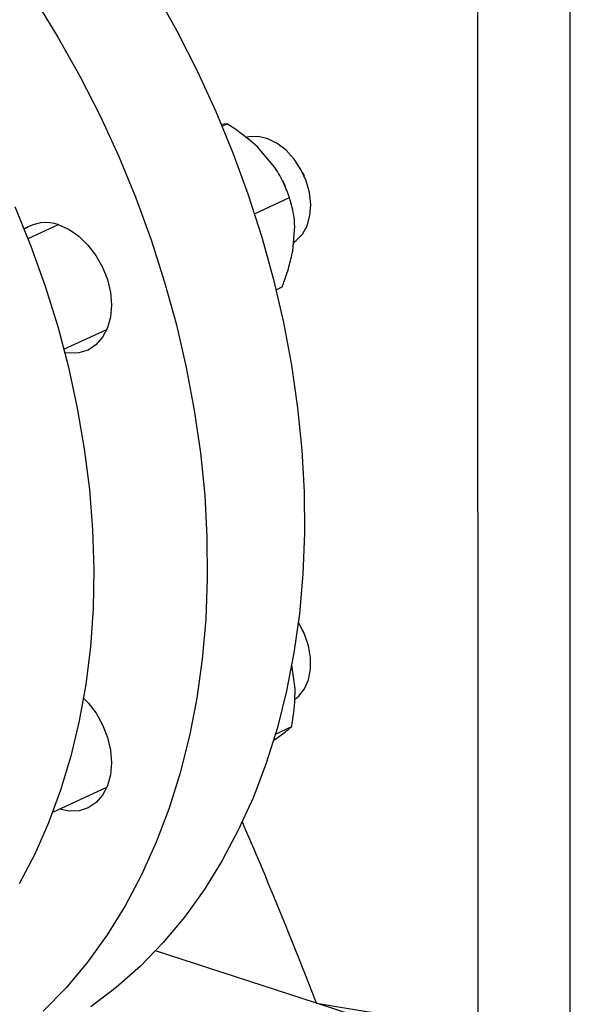
# Model space of a CAD drawing. Units: millimetres. Extents: x 4 to 416, y 4 to 293.
# Drawn here: x 314 to 317, y 183 to 190 of the extents above; entities that cross this region are included whole.
import ezdxf

# ---------------------------------------------------------------- set-up
doc = ezdxf.new("R2010")
doc.units = ezdxf.units.MM

msp = doc.modelspace()

# ---------------------------------------------------------------- linework, layer by layer
at = {"color": 7, "linetype": 'Continuous', "lineweight": 25}
for p, q in [((317.4409, 183.3377), (317.4391, 190.7091)), ((316.8594, 183.3174), (316.8577, 190.6888)), ((315.2776, 189.0111), (315.2389, 189.0077)), ((315.2468, 188.9968), (315.2776, 189.0111)), ((315.5792, 188.7367), (315.4688, 188.867)), ((315.6271, 188.6535), (315.6267, 188.6543)), ((315.7551, 188.7023), (315.7537, 188.7051)), ((315.7551, 188.7023), (315.7632, 188.685)), ((315.7644, 188.6821), (315.7632, 188.685)), ((315.644, 188.6171), (315.6434, 188.6185)), ((315.4511, 188.4442), (315.6713, 188.5466)), ((314.2131, 188.3757), (314.0229, 188.2873)), ((315.6914, 188.2093), (315.7043, 188.3672)), ((315.5863, 187.9657), (315.6253, 187.9838)), ((314.2494, 187.5905), (314.5198, 187.7163)), ((315.7558, 185.8172), (315.7544, 185.8201)), ((315.7558, 185.8172), (315.7639, 185.8)), ((315.7651, 185.7971), (315.7639, 185.8)), ((315.7059, 185.4517), (315.6858, 185.6017)), ((315.5828, 185.1658), (315.6851, 185.2134)), ((315.5714, 185.1276), (315.6007, 185.1471)), ((314.1792, 184.6725), (314.5205, 184.8312)), ((315.8409, 183.4696), (314.8269, 183.7988)), ((316.7054, 183.189), (315.8409, 183.4696))]:
    msp.add_line(p, q, dxfattribs=at)
at = {"color": 7, "linetype": 'Continuous', "lineweight": 25, "flags": 128}
for points in [[(314.8242, 189.8432), (314.9616, 189.5976), (315.0894, 189.3462), (315.2072, 189.0897), (315.3145, 188.8289), (315.411, 188.5648), (315.4964, 188.298), (315.5704, 188.0296), (315.6329, 187.7603), (315.6835, 187.491), (315.7222, 187.2226), (315.7488, 186.9559), (315.7633, 186.6917), (315.7655, 186.4309), (315.7555, 186.1744), (315.7333, 185.923), (315.699, 185.6773), (315.6527, 185.4384), (315.5945, 185.2068), (315.5247, 184.9833), (315.4434, 184.7687), (315.3508, 184.5637), (315.2474, 184.3688), (315.1335, 184.1847), (315.0093, 184.0121), (314.8753, 183.8513), (314.7319, 183.703), (314.5796, 183.5677), (314.4188, 183.4457)], [(314.0653, 189.7975), (314.212, 189.5585), (314.3494, 189.3129), (314.4772, 189.0615), (314.595, 188.805), (314.7023, 188.5442), (314.7988, 188.2801), (314.8842, 188.0133), (314.9582, 187.7449), (315.0207, 187.4756), (315.0713, 187.2063), (315.11, 186.9379), (315.1366, 186.6712), (315.1511, 186.407), (315.1533, 186.1463), (315.1433, 185.8897), (315.1211, 185.6383), (315.0868, 185.3927), (315.0405, 185.1537), (314.9823, 184.9221), (314.9124, 184.6987), (314.8311, 184.4841), (314.7386, 184.279), (314.6352, 184.0841), (314.5212, 183.9), (314.3971, 183.7274), (314.2631, 183.5666), (314.1197, 183.4183)], [(315.6959, 188.2642), (315.7125, 188.2754), (315.7528, 188.3162), (315.7825, 188.3697), (315.8002, 188.4332), (315.805, 188.5038), (315.7969, 188.5782), (315.7761, 188.653), (315.7435, 188.7246), (315.7009, 188.7897), (315.65, 188.8452), (315.5934, 188.8886), (315.5336, 188.9178), (315.4735, 188.9314), (315.4158, 188.9288), (315.3984, 188.9246)], [(315.6271, 188.6535), (315.6288, 188.6501), (315.6434, 188.6185)], [(313.9395, 188.4906), (314.0407, 188.2413), (314.131, 187.9887), (314.2102, 187.7337), (314.2779, 187.4772), (314.3339, 187.2201), (314.378, 186.9632), (314.4101, 186.7076), (314.43, 186.4541), (314.4377, 186.2035), (314.4332, 185.9569), (314.4164, 185.7149), (314.3875, 185.4786), (314.3465, 185.2486), (314.2935, 185.0259), (314.2288, 184.8112), (314.1526, 184.6052), (314.0652, 184.4088), (313.9668, 184.2225)], [(314.2171, 188.3745), (314.2817, 188.3458), (314.3439, 188.303), (314.4012, 188.2477), (314.4514, 188.1819), (314.4926, 188.1082), (314.5232, 188.0295), (314.5421, 187.9487), (314.5485, 187.869), (314.5421, 187.7935), (314.5233, 187.7249), (314.4927, 187.6661), (314.4515, 187.6192), (314.4013, 187.586), (314.344, 187.5678), (314.2819, 187.5653), (314.255, 187.569)], [(315.7083, 185.3868), (315.7294, 185.4041), (315.7659, 185.4499), (315.7912, 185.5074), (315.8042, 185.574), (315.8042, 185.6464), (315.7912, 185.7214), (315.7658, 185.7954), (315.7293, 185.8649), (315.7269, 185.8688)], [(314.3736, 185.3921), (314.4018, 185.3626), (314.4521, 185.2969), (314.4933, 185.2232), (314.5239, 185.1445), (314.5428, 185.0637), (314.5492, 184.984), (314.5428, 184.9084), (314.524, 184.8399), (314.4934, 184.7811), (314.4522, 184.7342), (314.402, 184.701), (314.3447, 184.6828), (314.2826, 184.6803), (314.2219, 184.6924)]]:
    msp.add_lwpolyline(points, dxfattribs=at)
at = {"color": 7, "linetype": 'Continuous', "lineweight": 25}
for centre, radius, start, end in [((314.1344, 188.152), 0.2373, 69.61806, 124.71759), ((320.3408, 210.1046), 27.0125, 260.41057, 262.59502)]:
    msp.add_arc(centre, radius, start, end, dxfattribs=at)
msp.add_ellipse((320.8596, 93.326), major_axis=(-8.4312, 94.895), ratio=0.097464, start_param=5.956625, end_param=5.997721, dxfattribs=at)
for points, knots in [([(315.4688, 188.867), (315.4317, 188.8992), (315.3712, 188.9515), (315.3037, 188.9945), (315.2776, 189.0111)], [0, 0, 0, 0, 0.613155, 1, 1, 1, 1]), ([(315.6713, 188.5466), (315.6534, 188.5936), (315.6292, 188.6576), (315.5897, 188.7202), (315.5792, 188.7367)], [0, 0, 0, 0, 0.735439, 1, 1, 1, 1]), ([(315.7043, 188.3672), (315.7033, 188.3845), (315.6993, 188.4504), (315.6832, 188.5058), (315.6713, 188.5466)], [0, 0, 0, 0, 0.263334, 1, 1, 1, 1]), ([(315.6253, 187.9838), (315.6289, 187.9935), (315.6445, 188.0354), (315.6698, 188.111), (315.6842, 188.1763), (315.6914, 188.2093)], [0, 0, 0, 0, 0.129166, 0.560805, 1, 1, 1, 1]), ([(315.6851, 185.2134), (315.6941, 185.2719), (315.7063, 185.3514), (315.706, 185.4307), (315.7059, 185.4517)], [0, 0, 0, 0, 0.735439, 1, 1, 1, 1]), ([(315.6007, 185.1471), (315.6104, 185.1541), (315.6473, 185.1807), (315.6691, 185.1995), (315.6851, 185.2134)], [0, 0, 0, 0, 0.263334, 1, 1, 1, 1])]:
    msp.add_open_spline(points, degree=3, knots=knots, dxfattribs=at)

doc.saveas('drawing.dxf')
